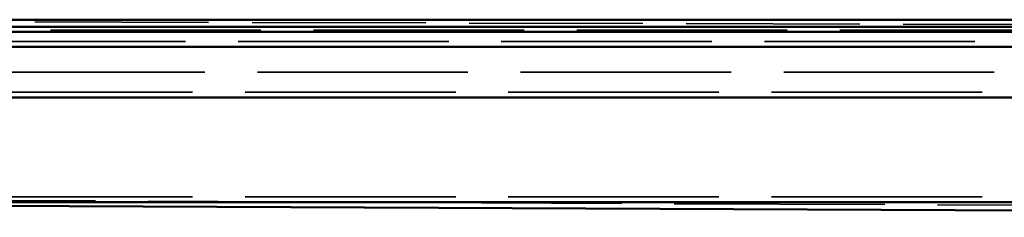
# Model space of a CAD drawing. Units: millimetres. Extents: x -440 to 1776, y 68 to 868.
# Drawn here: x -159 to 121, y 803 to 860 of the extents above; entities that cross this region are included whole.
import ezdxf

# ---------------------------------------------------------------- set-up
doc = ezdxf.new("R2010")
doc.units = ezdxf.units.MM
doc.header["$LTSCALE"] = 5
doc.linetypes.add('AM_ISO02W050', pattern=[7.5, 6, -1.5])
doc.layers.add('AM_0', color=7, linetype='Continuous', lineweight=50)
doc.layers.add('AM_3', color=2, linetype='AM_ISO02W050', lineweight=35)

msp = doc.modelspace()

# ---------------------------------------------------------------- linework, layer by layer
at = {"layer": 'AM_0'}
for p, q in [((-413.659, 859.752), (1634.341, 859.752)), ((-421.759, 857.752), (1642.441, 857.752)), ((1642.441, 856.252), (-421.759, 856.252)), ((-397.159, 852.052), (1617.841, 852.052)), ((-283.159, 837.552), (591.341, 837.552)), ((-394.159, 807.752), (1614.841, 807.752)), ((-388.659, 807.752), (537.126, 803.418))]:
    msp.add_line(p, q, dxfattribs=at)
at = {"layer": 'AM_3', "ltscale": 1.649759}
msp.add_line((513.091, 857.302), (-384.459, 859.752), dxfattribs=at)
at = {"layer": 'AM_3', "ltscale": 2}
for p, q in [((1634.341, 856.752), (-413.659, 856.752)), ((-397.159, 853.552), (1617.841, 853.552)), ((-391.659, 844.752), (1612.341, 844.752)), ((1614.841, 839.052), (-394.159, 839.052)), ((1614.841, 809.252), (-394.159, 809.252)), ((537.147, 804.918), (-388.659, 809.252))]:
    msp.add_line(p, q, dxfattribs=at)

doc.saveas('drawing.dxf')
